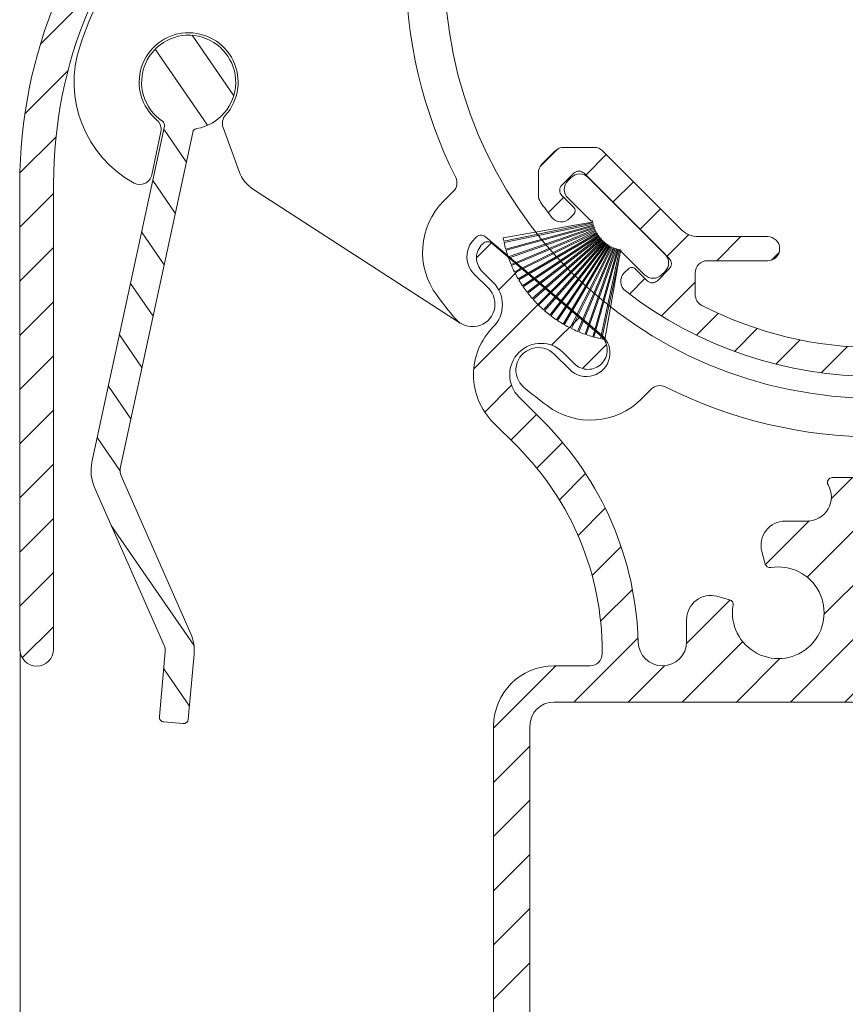
# Model space of a CAD drawing. Units: millimetres. Extents: x 620 to 1809, y 534 to 2069.
# Drawn here: x 1254 to 1288, y 1553 to 1594 of the extents above; entities that cross this region are included whole.
import ezdxf

# ---------------------------------------------------------------- set-up
doc = ezdxf.new("R2010")
doc.units = ezdxf.units.MM
doc.header["$LTSCALE"] = 0.2
doc.layers.get('Defpoints').update_dxf_attribs({"lineweight": 9})
for name, color, linetype, lineweight in [('ALUMINIUM', 250, 'Continuous', 9), ('Bemating', 250, 'Continuous', 9), ('KS-profiel', 252, 'Continuous', 9), ('KS-Stuk', 252, 'Continuous', 9)]:
    doc.layers.add(name, color=color, linetype=linetype, lineweight=lineweight)
doc.styles.get("Standard").update_dxf_attribs({"font": 'arial.ttf'})
doc.dimstyles.new('schaal 1-5', dxfattribs={"dimtxt": 5, "dimasz": 5, "dimexe": 1, "dimexo": 0, "dimgap": 1, "dimtad": 1, "dimdec": 0, "dimdsep": 46, "dimtxsty": 'Standard', "dimcen": 0, "dimclrt": 256, "dimadec": 1, "dimazin": 0, "dimtfac": 1, "dimtdec": 0, "dimtofl": 0, "dimtmove": 1, "dimatfit": 3, "dimfxl": 1, "dimtolj": 1, "dimtzin": 0, "dimlwd": -1, "dimlwe": -1, "dimarcsym": 0})

# ---------------------------------------------------------------- blocks, each defined once
blk = doc.blocks.new('*D18')
at = {"layer": 'Bemating', "color": 0, "transparency": 16777216}
for p, q in [((1325.273234606533, 1571.48324929372), (1325.273234606533, 1517.705671655948)), ((1253.723234606997, 1567.383248167518), (1253.723234606997, 1517.705671655948)), ((1258.723234606997, 1518.705671655948), (1320.273234606533, 1518.705671655948))]:
    blk.add_line(p, q, dxfattribs=at)
for points in [[(1258.723234606997, 1519.539004989282), (1258.723234606997, 1517.872338322615), (1253.723234606997, 1518.705671655948)], [(1320.273234606533, 1519.539004989282), (1320.273234606533, 1517.872338322615), (1325.273234606533, 1518.705671655948)]]:
    blk.add_solid(points, dxfattribs=at)
at = {"layer": 'Defpoints', "color": 0, "transparency": 16777216}
for p in [(1325.273234606533, 1571.48324929372), (1253.723234606997, 1567.383248167518), (1325.273234606533, 1518.705671655948)]:
    blk.add_point(p, dxfattribs=at)
at = {"layer": 'Bemating', "transparency": 16777216, "insert": (1289.498234606765, 1522.21590357955), "char_height": 5, "attachment_point": 5}
blk.add_mtext('\\A1;72', dxfattribs=at)
blk = doc.blocks.new('P11077_NEW_VIEW_1_BL16', base_point=(59.5704655847, 233.2798317105))
at = {"layer": 'ALUMINIUM'}
for p, q in [((60.01580373446103, 241.9922033925102), (61.25009373188237, 243.2264933899316)), ((57.36542863517309, 241.5868923234896), (58.86190533893875, 243.0833690272552)), ((62.25187618422143, 241.9832118120032), (63.34346487513272, 243.0748005029147)), ((53.74678481362366, 240.2133125322073), (55.98127729623025, 242.4478050148139)), ((64.22338884913796, 241.7096604466526), (65.22556251918212, 242.7118341166968)), ((65.99815827616982, 241.2393658434171), (66.94059438326047, 242.1818019505079)), ((67.61304579686634, 240.6091893338464), (68.51472253646307, 241.5108660734431)), ((50.4899762918273, 239.2015680406785), (51.70044480196077, 240.4120365508118)), ((68.57046558469995, 239.3215450914126), (69.96428692339941, 240.7153664301122)), ((52.39558913256838, 238.862116851152), (53.68937404919257, 240.1559017677762)), ((70.65629535516791, 239.1623108316132), (71.299558535399, 239.8055740118446)), ((49.52938522574789, 233.7508489140644), (54.20597873608335, 238.4274424243997)), ((55.45104276635078, 237.4274424243999), (56.45104276635067, 238.4274424243997)), ((65.09966555949279, 238.0958090964727), (65.40209891262725, 238.3982424496073)), ((66.67636291768724, 237.4274424243999), (67.67636291768724, 238.4274424243999)), ((68.83899501612018, 237.3450104925657), (69.73705653957734, 238.2430720160228)), ((70.01106041731089, 236.2720118634891), (70.85958855471097, 237.1205400008892)), ((47.07584749735918, 235.7874392462102), (48.0963399684216, 236.8079317172728)), ((74.02389140053589, 235.7947147861794), (74.66452929585677, 236.4353526815005)), ((71.13359243244457, 235.1494798483554), (71.98212056984465, 235.9980079857555)), ((47.58726302050809, 234.0537907390919), (48.43579115795819, 234.9023188765418)), ((72.2561244475782, 234.0269478332218), (73.10465258497828, 234.8754759706219)), ((74.26661008183459, 233.7923694372109), (75.00553857188885, 234.5312979272651))]:
    blk.add_line(p, q, dxfattribs=at)
at = {"layer": 'ALUMINIUM', "linetype": 'Continuous'}
for p, q in [((53.5704655847, 239.8322209967), (53.5704655847, 238.9274424243999)), ((68.5704655847, 238.9274424243999), (68.5704655847, 239.8322209967)), ((51.08290870209999, 238.7605837193), (51.57788344890002, 239.2555584662)), ((52.00214751760001, 239.2555584662), (52.49712226439999, 238.7605837193)), ((70.1387836518, 239.2555584662), (69.64380890500001, 238.7605837193)), ((71.05802246740001, 238.7605837193), (70.56304772059997, 239.2555584662)), ((50.62945552140002, 238.9311941875001), (50.8000659896, 238.7605837193)), ((71.51147564799999, 238.9311941875001), (71.34086517989999, 238.7605837193)), ((52.49712226439999, 238.3363196506), (48.96158835850002, 234.8007857447001)), ((54.0704655847, 238.4274424243999), (56.5704655847, 238.4274424243999)), ((65.5704655847, 238.4274424243999), (68.0704655847, 238.4274424243999)), ((69.64380890500001, 238.3363196506), (73.17934281089998, 234.8007857447001)), ((52.99240809420002, 237.1345492056), (49.73174792250001, 233.8738890338)), ((56.5704655847, 237.4274424243999), (53.69951487539998, 237.4274424243999)), ((68.44141629400002, 237.4274424243999), (65.5704655847, 237.4274424243999)), ((72.40918324699999, 233.8738890338), (69.14852307519999, 237.1345492056)), ((48.53732428979998, 236.4978420195), (48.3667138216, 236.6684524877001)), ((73.60360687970001, 236.4978420195), (73.7742173478, 236.6684524877001)), ((48.042349543, 235.7200245602), (48.53732428979998, 236.2149993071)), ((74.09858162649999, 235.7200245602), (73.60360687970001, 236.2149993071)), ((47.0704655847, 235.7142754049), (47.0704655847, 234.7776949561)), ((75.0704655847, 234.7776949561), (75.0704655847, 235.7142754049)), ((48.53732428979998, 234.8007857447001), (48.042349543, 235.2957604915)), ((73.60360687970001, 234.8007857447001), (74.09858162649999, 235.2957604915)), ((47.7671647258, 233.8738890338), (47.21691219410002, 234.4241415654999)), ((74.92401897529999, 234.4241415654999), (74.3737664436, 233.8738890338)), ((48.12071811639998, 233.7274424243999), (49.37819453190002, 233.7274424243999)), ((72.76273663759997, 233.7274424243999), (74.02021305300002, 233.7274424243999))]:
    blk.add_line(p, q, dxfattribs=at)
for centre, radius, start, end in [((61.0704655847, 226.2274424243999), 17, 52.31202192629935, 127.6879780737006), ((61.0704655847, 226.2274424243999), 15.8, 62.7730427856988, 117.2269572143012), ((54.0704655847, 239.8322209967), 0.5, 117.2269572143012, 180), ((68.0704655847, 239.8322209967), 0.5, 0, 62.7730427856988), ((50.983008912, 239.2847475781), 0.5, 127.6879780737006, 224.9999999999931), ((71.1579222574, 239.2847475781), 0.5, 315.0000000000069, 52.31202192629935), ((51.79001548320002, 239.0434264318001), 0.3, 44.99999999999309, 135.0000000000069), ((70.35091568619998, 239.0434264318001), 0.3, 44.99999999999309, 135.0000000000069), ((50.9414873458, 238.9020050756001), 0.2, 224.9999999999931, 315.0000000000069), ((52.28499023009999, 238.5484516849999), 0.3, 315.0000000000069, 44.99999999999309), ((54.0704655847, 238.9274424243999), 0.5, 180, 270), ((68.0704655847, 238.9274424243999), 0.5, 270, 0), ((69.8559409394, 238.5484516849999), 0.3, 135.0000000000069, 224.9999999999931), ((71.1994438236, 238.9020050756001), 0.2, 224.9999999999931, 315.0000000000069), ((56.5704655847, 237.9274424243999), 0.5, 270, 90), ((65.5704655847, 237.9274424243999), 0.5, 90, 270), ((53.69951487539998, 236.4274424243999), 1, 90, 135.0000000000069), ((68.44141629400002, 236.4274424243999), 1, 44.99999999999309, 90), ((48.01316043100002, 236.3148990971001), 0.5, 44.99999999999309, 142.3120219262994), ((74.12777073839999, 236.3148990971001), 0.5, 37.68797807370065, 135.0000000000069), ((61.0704655847, 226.2274424243999), 17, 142.3120219262994, 144.9031987724003), ((48.3959029335, 236.3564206633), 0.2, 315.0000000000069, 44.99999999999309), ((73.74502823590001, 236.3564206633), 0.2, 135.0000000000069, 224.9999999999931), ((61.0704655847, 226.2274424243999), 17, 35.09680122759976, 37.68797807370065), ((47.5704655847, 235.7142754049), 0.5, 144.9031987724003, 180), ((74.5704655847, 235.7142754049), 0.5, 0, 35.09680122759976), ((48.2544815773, 235.5078925258999), 0.3, 135.0000000000069, 224.9999999999931), ((73.8864495921, 235.5078925258999), 0.3, 315.0000000000069, 44.99999999999309), ((47.5704655847, 234.7776949561), 0.5, 180, 224.9999999999931), ((48.74945632409998, 235.0129177791), 0.3, 224.9999999999931, 315.0000000000069), ((73.39147484530002, 235.0129177791), 0.3, 224.9999999999931, 315.0000000000069), ((74.5704655847, 234.7776949561), 0.5, 315.0000000000069, 0), ((48.12071811639998, 234.2274424243999), 0.5, 224.9999999999931, 270), ((49.37819453190002, 234.2274424243999), 0.5, 270, 315.0000000000069), ((72.76273663759997, 234.2274424243999), 0.5, 224.9999999999931, 270), ((74.02021305300002, 234.2274424243999), 0.5, 270, 315.0000000000069)]:
    blk.add_arc(centre, radius, start, end, dxfattribs=at)
blk = doc.blocks.new('PT070039_NEW_VIEW_1_BL15', base_point=(48.9643502825, 238.3310451001))
at = {"layer": 'KS-profiel'}
for p, q in [((49.62734939929999, 241.6504404345001), (50.39062215170003, 237.9596139350999)), ((50.43958608449998, 237.9697398069), (49.67626464890003, 241.6608017152)), ((50.47543605499999, 238.0119237783999), (49.82638478759998, 241.6895530132999)), ((48.37087066949999, 241.2029404882001), (50.0479070243, 237.8276872224999)), ((50.09268444050002, 237.8499354359001), (48.41554112059998, 241.2254039826)), ((48.67353805400001, 241.3449127557001), (50.13022391710001, 237.8688730782001)), ((50.17633840489998, 237.8881980367), (48.71955963110003, 241.3644594235)), ((48.98470269009999, 241.4671430286), (50.21501718280001, 237.9046843563001)), ((50.26227813840001, 237.9210061845999), (49.03188517350003, 241.4836920783)), ((49.30307844970002, 241.5691260961), (50.30193634789998, 237.9349730391)), ((50.35014842890001, 237.9482242745), (49.35122682140002, 241.5826091258)), ((47.79599138930001, 240.8621963834), (49.89205166800002, 237.7298942187001)), ((49.93360600080001, 237.7577013656), (47.83741203080001, 240.8902033154)), ((48.07795154310003, 241.0418130363), (49.96840674250001, 237.7812970216)), ((50.01166200990002, 237.8063765319), (48.1210862332, 241.0671005095001)), ((47.26955955750003, 240.4505384448), (49.75002522139999, 237.6129204942999)), ((49.78767015950001, 237.6458273118001), (47.307046286, 240.4836262517999)), ((47.5261556259, 240.6648329339), (49.81915739699997, 237.6736912755)), ((49.85883903989998, 237.7041111245001), (47.56569101619999, 240.6954435645)), ((46.80026972420001, 239.9747656164), (49.62417339400002, 237.4786979877999)), ((46.8332034087, 240.0123878201), (49.65728719330002, 237.5161609868999)), ((47.02726376549998, 240.2201986533), (49.68494088339997, 237.5478330569999)), ((47.06254688939998, 240.2556268758999), (49.7203935197, 237.5830908303001)), ((46.58951566169998, 239.7152537756999), (49.56797392200002, 237.4058010407)), ((49.59861201580003, 237.4453144208001), (46.619963783, 239.7549144576999)), ((46.22014116359998, 239.1583379722999), (49.47018833959999, 237.249941028)), ((46.24525140100002, 239.2015760777999), (49.49550587210001, 237.2930574116999)), ((46.39587268179997, 239.4427357638999), (49.51657475489998, 237.3294435186999)), ((49.54461050779997, 237.3708439602001), (46.4237093895, 239.4842709959)), ((46.0630474532, 238.8632358942), (49.4290064036, 237.1676221741)), ((46.08532743289999, 238.9079981583), (49.45150107149999, 237.2122762883)), ((51.4718174317, 239.0080710928), (50.5202389886, 238.0564926497)), ((52.32034556909997, 238.8666497365), (52.17892421289997, 239.0080710928)), ((45.92524086169999, 238.5586492666), (49.39319916310001, 237.0828272031999)), ((45.94459849449999, 238.6047506748), (49.41277798980002, 237.1288344802999)), ((45.70968533040002, 237.9260921192001), (49.33827794619998, 236.907219619)), ((45.72297064779997, 237.9742954190999), (49.35179470309998, 236.9553579331)), ((45.80729098109998, 238.2458370289), (49.36291461920001, 236.9959065961)), ((45.8236462566, 238.2930870316), (49.37949668009998, 237.0430768753999)), ((49.13836505379999, 234.9775624399999), (52.32034556909997, 238.1595429552999)), ((50.21501718280001, 237.9046843563001), (50.26227813840001, 237.9210061845999)), ((50.30193634789998, 237.9349730391), (50.35014842890001, 237.9482242745)), ((50.39062215170003, 237.9596139350999), (50.43958608449998, 237.9697398069)), ((50.47543605499999, 238.0119237783999), (50.48070803169998, 237.9785051969)), ((50.48070803169998, 237.9785051969), (50.53022143510003, 237.9854638519)), ((50.53022143510003, 237.9854638519), (50.5202389886, 238.0564926497)), ((45.63282734019998, 237.6007361300001), (49.31939097399999, 236.8171328395999)), ((49.32978655860001, 236.8660402195999), (45.64298778760002, 237.6496934899001)), ((49.62417339400002, 237.4786979877999), (49.65728719330002, 237.5161609868999)), ((49.68494088339997, 237.5478330569999), (49.7203935197, 237.5830908303001)), ((49.75002522139999, 237.6129204942999), (49.78767015950001, 237.6458273118001)), ((49.81915739699997, 237.6736912755), (49.85883903989998, 237.7041111245001)), ((49.89205166800002, 237.7298942187001), (49.93360600080001, 237.7577013656)), ((49.96840674250001, 237.7812970216), (50.01166200990002, 237.8063765319)), ((50.0479070243, 237.8276872224999), (50.09268444050002, 237.8499354359001)), ((50.13022391710001, 237.8688730782001), (50.17633840489998, 237.8881980367)), ((45.60835499579997, 237.4715232215001), (49.28763015010003, 236.8238838110999)), ((49.39319916310001, 237.0828272031999), (49.41277798980002, 237.1288344802999)), ((49.4290064036, 237.1676221741), (49.45150107149999, 237.2122762883)), ((49.47018833959999, 237.249941028), (49.49550587210001, 237.2930574116999)), ((49.51657475489998, 237.3294435186999), (49.54461050779997, 237.3708439602001)), ((49.56797392200002, 237.4058010407), (49.59861201580003, 237.4453144208001)), ((49.28763015010003, 236.8238838110999), (48.28983691640002, 235.8260905774)), ((49.31939097399999, 236.8171328395999), (49.32978655860001, 236.8660402195999)), ((49.33827794619998, 236.907219619), (49.35179470309998, 236.9553579331)), ((49.36291461920001, 236.9959065961), (49.37949668009998, 237.0430768753999)), ((48.28983691640002, 235.1189837961999), (48.43125827260002, 234.9775624399999))]:
    blk.add_line(p, q, dxfattribs=at)
for centre, radius, start, end in [((50.7293553115, 236.5685526976999), 5.2, 102.2351399728002, 105.3684210526003), ((50.7293553115, 236.5685526976999), 5.2, 100.0000000000002, 101.6842105262999), ((50.7293553115, 236.5685526976999), 5.2, 116.9719820781037, 120.1052631579016), ((50.7293553115, 236.5685526976999), 5.2, 113.2877715517982, 116.4210526316007), ((50.7293553115, 236.5685526976999), 5.2, 109.6035610253989, 112.7368421052995), ((50.7293553115, 236.5685526976999), 5.2, 105.9193504991004, 109.0526315789024), ((50.7293553115, 236.5685526976999), 5.2, 124.3404031306991, 127.473684210504), ((50.7293553115, 236.5685526976999), 5.2, 120.6561926043985, 123.7894736841977), ((50.7293553115, 236.5685526976999), 5.2, 131.7088241832994, 134.8421052632002), ((50.7293553115, 236.5685526976999), 5.2, 128.0246136570044, 131.1578947368016), ((50.7293553115, 236.5685526976999), 5.2, 139.0772452359987, 142.2105263158008), ((50.7293553115, 236.5685526976999), 5.2, 135.3930347096961, 138.5263157894998), ((50.7293553115, 236.5685526976999), 5.2, 142.761455762303, 145.8947368420974), ((50.7293553115, 236.5685526976999), 5.2, 150.1298768148981, 153.2631578947032), ((50.7293553115, 236.5685526976999), 5.2, 146.4456662886026, 149.5789473683985), ((51.82537082229999, 238.6545177022001), 0.5, 45, 135), ((50.7293553115, 236.5685526976999), 5.2, 153.8140873412007, 156.9473684209997), ((51.96679217849999, 238.5130963459001), 0.5, 315, 45), ((50.7293553115, 236.5685526976999), 5.2, 157.4982978675026, 160.6315789473991), ((50.7293553115, 236.5685526976999), 5.2, 164.866718920203, 167.999999999997), ((50.7293553115, 236.5685526976999), 5.2, 161.182508393901, 164.3157894736989), ((50.7293553115, 236.5685526976999), 5.2, 168.5509294464984, 170.0000000000014), ((48.643390307, 235.4725371868001), 0.5, 135, 225), ((48.7848116632, 235.3311158306001), 0.5, 225, 315)]:
    blk.add_arc(centre, radius, start, end, dxfattribs=at)

msp = doc.modelspace()

# ---------------------------------------------------------------- hatches: boundary and pattern name
at = {"layer": 'ALUMINIUM'}
h = msp.add_hatch(dxfattribs=at)
h.set_pattern_fill('ANSI31', color=256, scale=0.5, style=0)
h.set_pattern_definition([(45, (983.2868622975259, 1534.524947009809), (-1.122532015133644, 1.122532015133644), [])])
edge = h.paths.add_edge_path()
edge.add_arc((1287.625527106193, 1620.742475306958), 0.2000000000000578, 90, 210.7352748155309, ccw=False)
edge.add_line((1287.625527106193, 1620.942475306958), (1290.014880244288, 1620.942475306958))
edge.add_arc((1290.014880244288, 1621.142475306958), 0.1999999999998181, 270, 360)
edge.add_line((1290.214880244288, 1621.142475306958), (1290.21488024429, 1623.342475306957))
edge.add_arc((1290.014880244289, 1623.342475306956), 0.200000000000955, 6.51377598760618e-11, 89.99999999993486)
edge.add_line((1290.014880244289, 1623.542475306957), (1288.91488024429, 1623.542475306957))
edge.add_arc((1288.91488024429, 1623.342475306957), 0.1999999999998181, 90, 180.0000000000651)
edge.add_line((1288.71488024429, 1623.342475306957), (1288.71488024429, 1623.142475306957))
edge.add_arc((1288.51488024429, 1623.142475306957), 0.2000000000002728, 270.0000000001303, 359.9999999998697, ccw=False)
edge.add_line((1288.51488024429, 1622.942475306957), (1287.414880244289, 1622.942475306957))
edge.add_arc((1287.414880244289, 1623.142475306957), 0.2000000000005002, 180.0000000001303, 269.9999999998697, ccw=False)
edge.add_line((1287.214880244289, 1623.142475306957), (1287.21488024429, 1628.742475306957))
edge.add_arc((1287.41488024429, 1628.742475306957), 0.2000000000000455, 90.00000000006509, 180, ccw=False)
edge.add_line((1287.41488024429, 1628.942475306957), (1288.51488024429, 1628.942475306957))
edge.add_arc((1288.51488024429, 1628.742475306956), 0.2000000000005002, 1.3028511602897197e-10, 89.99999999986971, ccw=False)
edge.add_line((1288.71488024429, 1628.742475306957), (1288.71488024429, 1628.542475306967))
edge.add_arc((1288.91488024429, 1628.542475306968), 0.2000000000002728, 180.0000000001303, 269.9999999998697)
edge.add_line((1288.91488024429, 1628.342475306967), (1290.014880244292, 1628.342475306967))
edge.add_arc((1290.014880244292, 1628.542475306967), 0.1999999999998181, 270, 360)
edge.add_line((1290.214880244292, 1628.542475306967), (1290.214880244293, 1630.242475306957))
edge.add_arc((1290.014880244292, 1630.242475306956), 0.2000000000002728, 1.302755197525679e-10, 89.99999999986973)
edge.add_line((1290.014880244293, 1630.442475306957), (1285.91488024429, 1630.442475306957))
edge.add_arc((1285.91488024429, 1630.242475306957), 0.1999999999995907, 90, 180.0000000001303)
edge.add_line((1285.71488024429, 1630.242475306957), (1285.71488024429, 1622.442475306957))
edge.add_arc((1285.51488024429, 1622.442475306956), 0.1999999999998181, -90, 1.3028511602897197e-10, ccw=False)
edge.add_line((1285.51488024429, 1622.242475306957), (1280.214880244289, 1622.242475306957))
edge.add_arc((1280.214880244289, 1623.242475306957), 1, 180, 270, ccw=False)
edge.add_line((1279.214880244289, 1623.242475306957), (1279.214880244289, 1638.502475306957))
edge.add_arc((1278.474880244289, 1638.502475306956), 0.7400000000002365, 1.760479996658162e-11, 90.38583742593984)
edge.add_arc((1278.464880244289, 1638.492475306957), 0.7499999999999439, 89.61674346472202, 179.9999999999826)
edge.add_line((1277.714880244289, 1638.492475306957), (1277.714880244289, 1624.002691689812))
edge.add_arc((1265.714880244289, 1624.002691689811), 12.00000000000023, -44.99999999999619, 2.2168933355715126e-12, ccw=False)
edge.add_line((1274.200161618528, 1615.517410315573), (1259.572744620558, 1600.889993317604))
edge.add_arc((1273.714880244289, 1586.747857693873), 20.00000000000016, 134.9999999999991, 179.9999999999993)
edge.add_line((1253.714880244289, 1586.747857693873), (1253.714880244289, 1567.442475306957))
edge.add_arc((1254.414880244289, 1567.442475306957), 0.7000000000002728, 180, 360)
edge.add_line((1255.114880244289, 1567.442475306957), (1255.114880244289, 1586.747857693872))
edge.add_arc((1273.714880244289, 1586.747857693872), 18.60000000000059, 134.9999999999995, 180, ccw=False)
edge.add_line((1260.562694114219, 1599.900043823943), (1271.360434019329, 1610.697783729052))
edge.add_arc((1272.279672834871, 1609.778544913509), 1.299999999999962, 45, 135, ccw=False)
edge.add_arc((1272.279672834871, 1609.778544913509), 1.299999999999962, -44.999999999999886, 45, ccw=False)
edge.add_line((1273.198911650414, 1608.859306097967), (1272.739292242642, 1608.399686690196))
edge.add_arc((1273.304977667592, 1607.834001265246), 0.8000000000003602, 134.9999999999885, 179.9999999999674)
edge.add_arc((1273.304977667592, 1607.834001265247), 0.8000000000001819, 180.0000000000326, 225.000000000023)
edge.add_arc((1273.304977667592, 1607.834001265247), 0.8000000000000386, 225.0000000000115, 319.6791666700437)
edge.add_line((1273.914924147529, 1607.31634762466), (1277.718676013054, 1611.798273142078))
edge.add_arc((1277.489946083078, 1611.992393257298), 0.2999999999998622, 319.6791666700116, 402.8460457918429)
edge.add_arc((1277.123354285999, 1611.652377883654), 0.7999999999999754, 42.84604579182111, 134.999999999977)
edge.add_line((1276.55766886105, 1612.218063308603), (1276.098049453279, 1611.758443900832))
edge.add_arc((1275.178810637736, 1612.677682716374), 1.299999999999962, 225, 315, ccw=False)
edge.add_arc((1275.178810637736, 1612.677682716374), 1.299999999999802, 180.4160056513172, 224.9999999999929, ccw=False)
edge.add_arc((1275.178810637736, 1612.677682716375), 1.299999999999967, 135.0000000000142, 180.4160056513372, ccw=False)
edge.add_line((1274.259571822194, 1613.596921531917), (1275.19011111219, 1614.527460821913))
edge.add_arc((1265.714880244288, 1624.00269168981), 13.39999999999956, 315.0000000000123, 342.7915842890925)
edge.add_arc((1279.470263058709, 1619.742475306957), 1.000000000000308, 90, 162.7915842890802, ccw=False)
edge.add_line((1279.470263058709, 1620.742475306957), (1279.56730022884, 1620.742475306957))
edge.add_arc((1279.56730022884, 1619.742475306957), 1, -14.47751218593271, 89.99999999998698, ccw=False)
edge.add_arc((1284.214880244289, 1618.542475306957), 3.799999999999986, 165.5224878140729, 212.0751675723646)
edge.add_arc((1281.842294213067, 1617.055587441497), 0.9999999999997442, 212.0751675723525, 322.999999999978)
edge.add_line((1282.640929723114, 1616.453772418345), (1282.956813323359, 1616.872964114284))
edge.add_arc((1282.797086221349, 1616.993327118914), 0.1999999999998129, 323.0000000000222, 407.5349762001688)
edge.add_arc((1284.214880244289, 1618.542475306957), 1.89999999999992, -47.534976200107394, 227.5349762001073, ccw=False)
edge.add_arc((1285.632674267229, 1616.993327118915), 0.1999999999997287, 132.4650238000592, 217.0000000001082)
edge.add_line((1285.47294716522, 1616.872964114284), (1285.788830765464, 1616.453772418346))
edge.add_arc((1286.587466275511, 1617.055587441497), 0.9999999999995643, 216.9999999999725, 327.9248324276295)
edge.add_arc((1284.018972335683, 1618.598055473232), 3.995923466408642, 328.7412584423325, 390.7352748161097)
edge = h.paths.add_edge_path()
edge.add_arc((1286.358918537603, 1573.753838914479), 1.000000000000139, -90.00000000001302, 29.999999995286885, ccw=False)
edge.add_line((1286.358918537603, 1572.753838914478), (1285.443936979206, 1572.753838914478))
edge.add_arc((1285.443936979206, 1571.753838914479), 0.9999999999997726, 89.99999999998697, 195.0000000000104)
edge.add_line((1284.478011152917, 1571.495019869376), (1284.617869101109, 1570.973062900882))
edge.add_arc((1284.811054266366, 1571.024826709903), 0.199999999999517, 195.0000000000315, 279.5349762001956)
edge.add_arc((1285.158918537604, 1568.953838914478), 1.90000000000139, -189.53497620011308, 99.53497620011308, ccw=False)
edge.add_arc((1283.087930742179, 1569.301703185716), 0.1999999999996692, 350.4650237996867, 434.9999999999056)
edge.add_line((1283.1396945512, 1569.494888350973), (1282.617737582706, 1569.634746299165))
edge.add_arc((1282.358918537603, 1568.668820472876), 1.000000000000001, 75.00000000000556, 180)
edge.add_line((1281.358918537603, 1568.668820472876), (1281.358918537603, 1567.753838914478))
edge.add_arc((1280.358918537603, 1567.753838914478), 1, -90, 0, ccw=False)
edge.add_line((1280.358918537603, 1566.753838914478), (1280.353354957366, 1566.753838914478))
edge.add_arc((1280.353354957366, 1567.753838914478), 1, 181.5872476559516, 269.99999999997397, ccw=False)
edge.add_arc((1265.858918537604, 1567.352201175386), 13.49999999999991, 1.587247655982627, 45.00000000001023)
edge.add_line((1275.40486008362, 1576.898142721406), (1274.403610115508, 1577.899392689518))
edge.add_arc((1275.32284893105, 1578.81863150506), 1.300000000000123, 179.99999999999, 225.0000000000071, ccw=False)
edge.add_arc((1275.32284893105, 1578.81863150506), 1.300000000000182, 134.9999999999929, 179.99999999999, ccw=False)
edge.add_arc((1275.322848931051, 1578.818631505061), 1.300000000000123, 45.000000000021316, 135.0000000000071, ccw=False)
edge.add_line((1276.242087746593, 1579.737870320604), (1276.708778222176, 1579.27117984502))
edge.add_arc((1277.267392579313, 1579.829794202158), 0.7900000000001205, 225.0000000000233, 315.3614935408212)
edge.add_arc((1277.267392579314, 1579.843936337781), 0.7999999999999667, 314.64077290584, 405.0000000000231)
edge.add_line((1277.833078004262, 1580.409621762731), (1273.303120702481, 1584.257634683244))
edge.add_arc((1273.109000587262, 1584.028904753268), 0.299999999999195, 49.67916666996035, 89.99999999995657)
edge.add_arc((1273.109000587262, 1584.028904753267), 0.3000000000006366, 90, 132.8460457918181)
edge.add_arc((1273.449015960906, 1583.662312956188), 0.80000000000013, 132.846045791833, 179.9999999999837)
edge.add_arc((1273.449015960905, 1583.662312956189), 0.7999999999997272, 180.0000000000163, 225.0000000000345)
edge.add_line((1272.883330535957, 1583.096627531239), (1273.342949943728, 1582.637008123469))
edge.add_arc((1272.423711128185, 1581.717769307926), 1.300000000000123, -45.00000000000699, 45.00000000000699, ccw=False)
edge.add_arc((1275.32284893105, 1578.818631505061), 2.799999999999733, 134.9999999999967, 225.0000000000033)
edge.add_line((1273.342949943728, 1576.838732517739), (1274.344199911841, 1575.837482549625))
edge.add_arc((1265.858918537603, 1567.352201175386), 11.99999999999977, 1.0800249583553523e-12, 45.000000000003126, ccw=False)
edge.add_line((1277.858918537603, 1567.352201175386), (1277.858918537603, 1567.253838914478))
edge.add_arc((1277.358918537603, 1567.253838914478), 0.5, -90, 0, ccw=False)
edge.add_line((1277.358918537603, 1566.753838914478), (1275.858918537603, 1566.753838914478))
edge.add_arc((1275.858918537603, 1564.253838914478), 2.5, 90, 180)
edge.add_line((1273.358918537603, 1564.253838914478), (1273.358918537603, 1545.653838914478))
edge.add_arc((1273.758918537603, 1545.653838914479), 0.4000000000003183, 180.0000000000326, 270.0000000000326)
edge.add_arc((1273.758918537603, 1546.853838914478), 1.599999999999909, 270.0000000000163, 360.0000000000163)
edge.add_line((1275.358918537603, 1546.853838914479), (1275.358918537603, 1547.053838914479))
edge.add_arc((1275.158918537603, 1547.053838914479), 0.1999999999998181, 0, 90)
edge.add_line((1275.158918537603, 1547.253838914478), (1274.558918537603, 1547.253838914478))
edge.add_line((1274.558918537603, 1547.253838914478), (1274.858918537603, 1548.373454156749))
edge.add_line((1274.858918537603, 1548.373454156749), (1274.858918537603, 1564.253838914478))
edge.add_arc((1275.858918537603, 1564.253838914478), 1, 90, 180, ccw=False)
edge.add_line((1275.858918537603, 1565.253838914478), (1291.658918537602, 1565.253838914478))
edge.add_arc((1291.658918537602, 1565.453838914478), 0.2000000000002728, 270.0000000000651, 359.9999999999349)
edge.add_line((1291.858918537602, 1565.453838914478), (1291.858918537604, 1567.453838914478))
edge.add_arc((1291.658918537603, 1567.453838914478), 0.200000000000955, 6.51377598760618e-11, 89.99999999993486)
edge.add_line((1291.658918537603, 1567.653838914479), (1290.558918537604, 1567.653838914478))
edge.add_arc((1290.558918537604, 1567.453838914479), 0.1999999999998181, 90, 180.0000000000651)
edge.add_line((1290.358918537604, 1567.453838914478), (1290.358918537604, 1567.253838914478))
edge.add_arc((1290.158918537604, 1567.253838914479), 0.2000000000000455, 270.00000000006514, 359.99999999993486, ccw=False)
edge.add_line((1290.158918537604, 1567.053838914478), (1289.058918537603, 1567.053838914478))
edge.add_arc((1289.058918537603, 1567.253838914478), 0.2000000000000455, 179.9999999999349, 269.99999999993486, ccw=False)
edge.add_line((1288.858918537603, 1567.253838914478), (1288.858918537604, 1572.853838914478))
edge.add_arc((1289.058918537604, 1572.853838914478), 0.2000000000000455, 90.00000000006509, 180, ccw=False)
edge.add_line((1289.058918537604, 1573.053838914478), (1290.158918537604, 1573.053838914478))
edge.add_arc((1290.158918537604, 1572.853838914478), 0.2000000000002728, 6.508571459562518e-11, 89.99999999993491, ccw=False)
edge.add_line((1290.358918537604, 1572.853838914478), (1290.358918537604, 1572.653838914489))
edge.add_arc((1290.558918537604, 1572.653838914489), 0.2000000000000455, 180.0000000000651, 269.9999999999349)
edge.add_line((1290.558918537604, 1572.453838914489), (1291.658918537606, 1572.453838914489))
edge.add_arc((1291.658918537606, 1572.653838914488), 0.1999999999998181, 270, 360)
edge.add_line((1291.858918537606, 1572.653838914488), (1291.858918537607, 1574.353838914478))
edge.add_arc((1291.658918537607, 1574.353838914478), 0.2000000000000455, 6.513775987635801e-11, 89.99999999993486)
edge.add_line((1291.658918537607, 1574.553838914478), (1287.398149022342, 1574.553838914479))
edge.add_arc((1287.398149022342, 1574.353838914478), 0.2000000000002728, 89.99999999986973, 209.9999999951962)
at = {"layer": 'KS-profiel'}
h = msp.add_hatch(dxfattribs=at)
h.set_pattern_fill('ANSI31', color=256, scale=0.4999999999999999, angle=69.58685016217538, style=0)
h.set_pattern_definition([(124.5868501621753, (-1971.240399010709, 1839.384632752057), (-1.306935841033884, -0.901152016821275), [])])
edge = h.paths.add_edge_path()
edge.add_arc((1259.247334667926, 1567.396193550765), 0.5000000000648355, -5.165814353028793, 23.83418564699798, ccw=False)
edge.add_line((1259.745303816724, 1567.351174366966), (1259.500802768791, 1564.646683346999))
edge.add_arc((1259.699990428279, 1564.628675673447), 0.1999999999978558, 174.8341856368909, 264.8341856368909)
edge.add_line((1259.681982754727, 1564.429488013959), (1260.478733392638, 1564.357457319612))
edge.add_arc((1260.49674106619, 1564.5566449791), 0.1999999999978149, 264.8341856370207, 354.8341856368909)
edge.add_line((1260.695928725678, 1564.538637305548), (1260.940429773575, 1567.243128325532))
edge.add_arc((1259.247334667977, 1567.396193551039), 1.699999999959405, 354.8341856262081, 383.834185626216)
edge.add_line((1260.802356507245, 1568.083148483519), (1257.90982810745, 1574.630804842012))
edge.add_arc((1258.367187471935, 1574.832850410425), 0.4999999999975887, 167.8341856302332, 203.8341856302638, ccw=False)
edge.add_line((1257.878416568126, 1574.938221201384), (1260.88084516935, 1588.865228180132))
edge.add_arc((1261.076353530876, 1588.823079863747), 0.2000000000009467, 99.67894311596513, 167.8341856299372, ccw=False)
edge.add_arc((1260.714880243499, 1590.942475311212), 1.950000000050445, 279.6789431172101, 595.9894281468372)
edge.add_arc((1259.512286638707, 1589.160266394787), 0.1999999999656588, -12.16581436304648, 55.98942815128072, ccw=False)
edge.add_line((1259.707795000203, 1589.118118078434), (1256.705366398979, 1575.191111099687))
edge.add_arc((1258.367187471892, 1574.832850410334), 1.699999999974374, 167.8341856268743, 203.8341856268574)
edge.add_line((1256.812165632618, 1574.14589547783), (1259.704694032413, 1567.598239119339))

# ---------------------------------------------------------------- linework, layer by layer
at = {"layer": 'ALUMINIUM'}
for points in [[(1277.714880244289, 1624.002691689812, -0.1989123673796522), (1274.200161618528, 1615.517410315573), (1259.572744620558, 1600.889993317604, 0.1989123673796601), (1253.714880244289, 1586.747857693873), (1253.714880244289, 1567.442475306957, 0.9999999999999999), (1255.114880244289, 1567.442475306957), (1255.114880244289, 1586.747857693872, -0.1989123673796602), (1260.562694114219, 1599.900043823943), (1271.360434019329, 1610.697783729052, -0.4142135623730927), (1273.198911650414, 1610.697783729052, -0.4142135623730971), (1273.198911650414, 1608.859306097967), (1272.739292242642, 1608.399686690196, 0.1989123673795546), (1272.504977667591, 1607.834001265247, 0.1989123673796284), (1272.739292242642, 1607.268315840297, 0.4383406254095542), (1273.914924147529, 1607.31634762466), (1277.718676013054, 1611.798273142078, 0.3796990040992411), (1277.709901161325, 1612.196402481484, 0.4252678299159706), (1276.55766886105, 1612.218063308603), (1276.098049453279, 1611.758443900832, -0.4142135623730925), (1274.259571822194, 1611.758443900832, -0.1970260601593765), (1273.878844903834, 1612.668243930487, -0.2008000372305093), (1274.259571822194, 1613.596921531917), (1275.19011111219, 1614.527460821913, 0.1218615686825827), (1278.515028141041, 1620.038323666877, -0.3287425816562244)], [(1287.224943941429, 1574.253838914407, -0.5773502691622442), (1286.358918537603, 1572.753838914478), (1285.443936979206, 1572.753838914478, 0.4931454260314312), (1284.478011152917, 1571.495019869376), (1284.617869101109, 1570.973062900882, 0.3865446749100183), (1284.844184196961, 1570.827589777006, -3.127286275188778), (1283.285167675076, 1569.268573255121, 0.3865446749102184), (1283.1396945512, 1569.494888350973), (1282.617737582706, 1569.634746299165, 0.493145426031274), (1281.358918537603, 1568.668820472876), (1281.358918537603, 1567.753838914478, -0.414213562373095), (1280.358918537603, 1566.753838914478), (1280.353354957366, 1566.753838914478, -0.4061227110237524), (1279.353738652555, 1567.726139760059, 0.1917224607129958), (1275.40486008362, 1576.898142721406), (1274.403610115508, 1577.899392689518, -0.198912367379729), (1274.02284893105, 1578.818631505061, -0.1989123673796392), (1274.403610115508, 1579.737870320603, -0.4142135623730587), (1276.242087746593, 1579.737870320604), (1276.708778222176, 1579.27117984502, 0.4160627093129415), (1277.829520233853, 1579.274715378925, 0.4160511082136613), (1277.833078004262, 1580.409621762731), (1273.303120702481, 1584.257634683244, 0.177770762085127), (1273.109000587262, 1584.328904753268, 0.1891600553098452), (1272.904991363075, 1584.248859831515, 0.2087012118893805), (1272.649015960906, 1583.662312956189, 0.1989123673797516), (1272.883330535957, 1583.096627531239), (1273.342949943728, 1582.637008123469, -0.4142135623731676), (1273.342949943728, 1580.798530492383, 0.4142135623731286), (1273.342949943728, 1576.838732517739), (1274.344199911841, 1575.837482549625, -0.1989123673796677), (1277.858918537603, 1567.352201175386), (1277.858918537603, 1567.253838914478, -0.414213562373095), (1277.358918537603, 1566.753838914478), (1275.858918537603, 1566.753838914478, 0.414213562373095), (1273.358918537603, 1564.253838914478), (1273.358918537603, 1545.653838914478, 0.414213562373095)], [(1291.658918537607, 1574.553838914478), (1287.398149022342, 1574.553838914479, 0.5773502691621962), (1287.224943941576, 1574.253838914493)], [(1274.858918537603, 1548.373454156749), (1274.858918537603, 1564.253838914478, -0.414213562373095), (1275.858918537603, 1565.253838914478), (1291.658918537602, 1565.253838914478, 0.4142135623725955)]]:
    msp.add_lwpolyline(points, format="xyb", dxfattribs=at)
at = {"layer": 'KS-profiel'}
msp.add_lwpolyline([(1259.704694032413, 1567.598239119339, -0.127216068001141), (1259.745303816724, 1567.351174366966), (1259.500802768791, 1564.646683346999, 0.414213562373095), (1259.681982754727, 1564.429488013959), (1260.478733392638, 1564.357457319612, 0.4142135623723709), (1260.695928725678, 1564.538637305548), (1260.940429773575, 1567.243128325532, 0.1272160680010824), (1260.802356507245, 1568.083148483519), (1257.90982810745, 1574.630804842012, -0.1583844403246924), (1257.878416568126, 1574.938221201384), (1260.88084516935, 1588.865228180132, -0.3064715231719045), (1261.042728108799, 1589.020232928624, 5.182025255574516), (1259.624155811214, 1589.326053270712, -0.3064715231735575), (1259.707795000203, 1589.118118078434), (1256.705366398979, 1575.191111099687, 0.1583844403244639), (1256.812165632618, 1574.14589547783)], format="xyb", close=True, dxfattribs=at)
at = {"layer": 'KS-Stuk'}
for points in [[(1271.821569969099, 1610.401527590512), (1260.853319110701, 1599.809610857311, 0.1206237973421941), (1256.21002685079, 1592.448727584306, 0.3644016567322452), (1258.455615230058, 1586.764171636359, 0.500766441103469), (1259.1825064003, 1587.100037230412), (1259.562375618666, 1588.887181393103, 0.2769839649482144), (1259.39517994087, 1589.37375254691, -2.470586186098957), (1262.240061325229, 1589.572686032446, 0.2769839649482397), (1262.1422104006, 1589.067581014812), (1262.807104997821, 1587.240798122523, 0.1635442420144502), (1263.403040390999, 1586.493650063212), (1271.976113717699, 1580.958653204012)], [(1275.873288032599, 1579.668425424812), (1276.512973681485, 1579.028739775898, 1.042790358044638), (1277.835335871299, 1580.466797854012), (1273.026724025116, 1584.530389921802, 0.4142135623730012), (1272.603947910199, 1584.494888419512), (1272.484292873864, 1584.353295805036, 0.3898837079472529), (1272.540982121299, 1583.000731336112), (1273.140830357127, 1582.400883100239, -1.045349688395676), (1271.766805574896, 1581.1435989723, -0.01339519308350729), (1271.010044289011, 1582.098925631269, -0.3731368528923461), (1271.289361653699, 1586.019395383212), (1271.691477781693, 1586.421511511119, 0.3231800292726591), (1271.784848287416, 1586.999250161994, -0.2367510853934653), (1271.784848287409, 1604.485700460375, 0.3231800292726591)], [(1297.958105392718, 1578.312443355129, -0.2367510853934719), (1280.471655094337, 1578.312443355121, 0.3231800292746667), (1279.8939164435, 1578.219072849412), (1279.491800315459, 1577.816956721452, -0.3731368528924376), (1275.571330563565, 1577.537639356687, -0.0133951930835074), (1274.616003904586, 1578.294400642574, -1.045349688395845), (1275.873288032527, 1579.668425424739)]]:
    msp.add_lwpolyline(points, format="xyb", dxfattribs=at)
msp.add_circle((1289.214880243499, 1595.742475311212), 17.9, dxfattribs=at)

# ---------------------------------------------------------------- block references
at = {"layer": 'ALUMINIUM', "rotation": 180}
msp.add_blockref('P11077_NEW_VIEW_1_BL16', (1290.714880243499, 1588.690086025112), dxfattribs=at)
at = {"layer": 'KS-profiel', "rotation": 90}
msp.add_blockref('PT070039_NEW_VIEW_1_BL15', (1277.1112410045, 1583.636251220912), dxfattribs=at)

# ---------------------------------------------------------------- dimensions: what is measured, and where the dimension line sits
at = {"layer": 'Bemating'}
dim = msp.add_linear_dim(base=(1325.273234606533, 1518.705671655948), p1=(1253.723234606997, 1567.383248167518), p2=(1325.273234606533, 1571.48324929372), dimstyle='schaal 1-5', dxfattribs=at)
dim.commit()
dim.dimension.update_dxf_attribs({"geometry": '*D18', "text_midpoint": (1289.498234606765, 1522.21590357955)})

doc.saveas('drawing.dxf')
